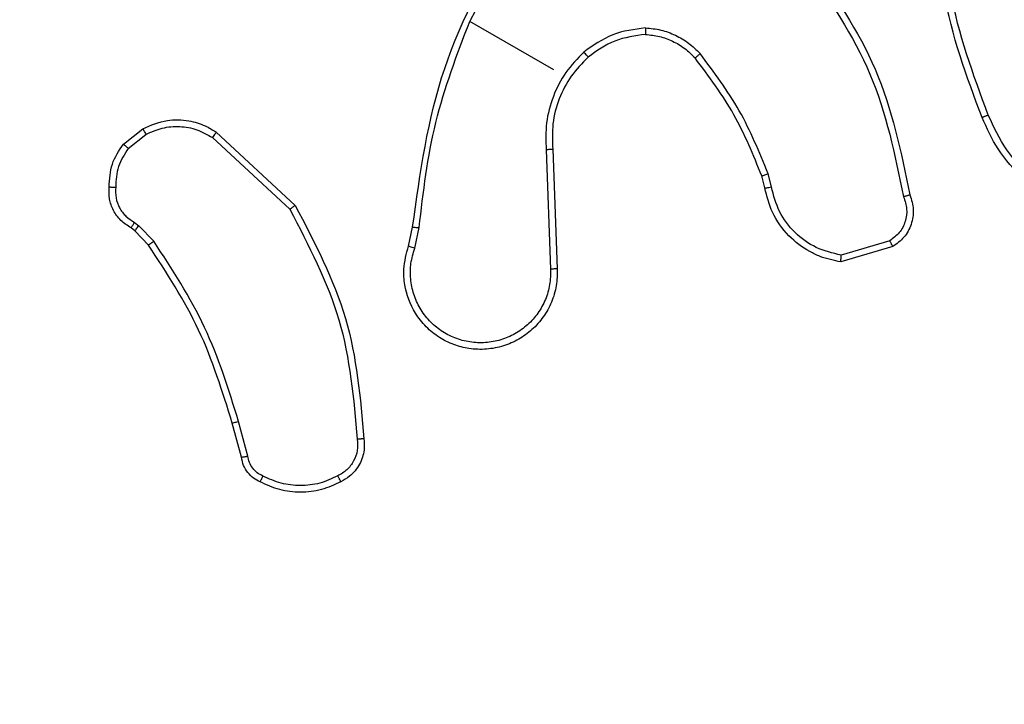
# Model space of a CAD drawing. Units: millimetres. Extents: x -256 to 1090, y 83 to 918.
# Drawn here: x 442 to 445, y 497 to 499 of the extents above; entities that cross this region are included whole.
import ezdxf

# ---------------------------------------------------------------- set-up
doc = ezdxf.new("R2010")
doc.units = ezdxf.units.MM
doc.header["$LTSCALE"] = 50
doc.header["$PDSIZE"] = -1
doc.layers.add('VP-DIM', color=7, linetype='Continuous')
doc.layers.add('VP-EQ', color=7, linetype='Continuous', true_color=0x8a3492)
doc.dimstyles.get("Standard").update_dxf_attribs({"dimtxt": 14, "dimasz": 20, "dimexe": 20, "dimexo": 50, "dimgap": 20, "dimtad": 0, "dimdec": 0, "dimzin": 0, "dimdsep": 46, "dimtxsty": 'Standard', "dimcen": -0.09, "dimadec": 0, "dimazin": 0, "dimtfac": 1, "dimtdec": 4, "dimtofl": 0, "dimtmove": 0, "dimatfit": 3, "dimfxl": 70, "dimfxlon": 1, "dimtolj": 1, "dimtzin": 0, "dimarcsym": 0})

# ---------------------------------------------------------------- blocks, each defined once
blk = doc.blocks.new('*D132')
at = {"layer": 'Defpoints', "color": 0}
for p in [(237.1607, 898.3542), (872.6206, 384.4525), (237.1607, 360.2558)]:
    blk.add_point(p, dxfattribs=at)
at = {"layer": 'VP-DIM', "color": 0, "lineweight": -2}
for p, q in [((237.1607, 828.3542), (237.1607, 918.3542)), ((872.6206, 828.3542), (872.6206, 918.3542)), ((257.1607, 898.3542), (525.131, 898.3542)), ((852.6206, 898.3542), (602.4643, 898.3542))]:
    blk.add_line(p, q, dxfattribs=at)
at = {"layer": 'VP-DIM', "color": 0}
for points in [[(257.1607, 901.6875), (257.1607, 895.0208), (237.1607, 898.3542)], [(852.6206, 895.0208), (852.6206, 901.6875), (872.6206, 898.3542)]]:
    blk.add_solid(points, dxfattribs=at)
at = {"layer": 'VP-DIM', "color": 0, "insert": (563.7977, 898.3542), "char_height": 14, "attachment_point": 5}
blk.add_mtext('\\A1;635', dxfattribs=at)
blk = doc.blocks.new('*D135')
at = {"layer": 'Defpoints', "color": 0}
for p in [(692.7215, 822.303), (692.7215, 496.6429), (437.4535, 359.963)]:
    blk.add_point(p, dxfattribs=at)
at = {"layer": 'VP-DIM', "color": 0, "lineweight": -2}
for p, q in [((437.4535, 752.303), (437.4535, 842.303)), ((692.7215, 752.303), (692.7215, 842.303)), ((457.4535, 822.303), (526.0032, 822.303)), ((672.7215, 822.303), (603.3365, 822.303))]:
    blk.add_line(p, q, dxfattribs=at)
at = {"layer": 'VP-DIM', "color": 0}
for points in [[(457.4535, 825.6363), (457.4535, 818.9696), (437.4535, 822.303)], [(672.7215, 818.9696), (672.7215, 825.6363), (692.7215, 822.303)]]:
    blk.add_solid(points, dxfattribs=at)
at = {"layer": 'VP-DIM', "color": 0, "insert": (564.6698, 822.303), "char_height": 14, "attachment_point": 5}
blk.add_mtext('\\A1;255', dxfattribs=at)
blk = doc.blocks.new('1487')
at = {"color": 7, "linetype": 'Continuous', "lineweight": 25}
for p, q in [((-6437.169, -1253.172), (-6436.748, -1253.706)), ((-6437.038, -1253.023), (-6436.573, -1253.611)), ((-6440.088, -1253.782), (-6439.662, -1253.371)), ((-6439.505, -1253.491), (-6439.972, -1253.941)), ((-6439.662, -1253.371), (-6439.572, -1253.256)), ((-6439.404, -1253.361), (-6439.505, -1253.491)), ((-6436.843, -1255.716), (-6439.008, -1258.053)), ((-6436.678, -1255.832), (-6438.892, -1258.218)), ((-6446.5, -1256.59), (-6445.466, -1256.313)), ((-6446.465, -1256.785), (-6445.417, -1256.504)), ((-6440.188, -1261.828), (-6439.562, -1261.964)), ((-6440.118, -1261.641), (-6439.547, -1261.765)), ((-6434.8, -1266.035), (-6433.331, -1263.492)), ((-6433.332, -1263.494), (-6430.459, -1265.026)), ((-6437.212, -1265.8), (-6440.817, -1265.937)), ((-6437.197, -1266), (-6440.807, -1266.136)), ((-6438.365, -1272.412), (-6438.001, -1272.318)), ((-6438.333, -1272.61), (-6437.934, -1272.507)), ((-6440.137, -1276.278), (-6440.598, -1274.712)), ((-6439.961, -1276.187), (-6440.397, -1274.715))]:
    blk.add_line(p, q, dxfattribs=at)
for points, knots in [([(-6439.572, -1253.256), (-6439.503, -1253.147), (-6439.365, -1252.932), (-6439.051, -1252.712), (-6438.699, -1252.584), (-6438.454, -1252.59), (-6438.333, -1252.592)], [0, 0, 0, 0, 0.257979, 0.510727, 0.758049, 1, 1, 1, 1]), ([(-6438.333, -1252.592), (-6438.334, -1252.595), (-6438.334, -1252.6), (-6438.336, -1252.634), (-6438.337, -1252.672), (-6438.338, -1252.707), (-6438.339, -1252.747), (-6438.34, -1252.776), (-6438.341, -1252.79)], [0, 0, 0, 0, 0.226489, 0.467906, 0.594649, 0.725817, 0.860953, 1, 1, 1, 1]), ([(-6438.333, -1252.592), (-6438.098, -1252.605), (-6437.627, -1252.63), (-6437.234, -1252.892), (-6437.038, -1253.023)], [0, 0, 0, 0, 0.500073, 1, 1, 1, 1]), ([(-6438.341, -1252.79), (-6438.449, -1252.787), (-6438.664, -1252.781), (-6438.97, -1252.894), (-6439.234, -1253.087), (-6439.347, -1253.27), (-6439.404, -1253.361)], [0, 0, 0, 0, 0.2500461, 0.49999, 0.749983, 1, 1, 1, 1]), ([(-6437.169, -1253.172), (-6437.347, -1253.055), (-6437.703, -1252.821), (-6438.128, -1252.8), (-6438.341, -1252.79)], [0, 0, 0, 0, 0.500049, 1, 1, 1, 1]), ([(-6437.169, -1253.172), (-6437.16, -1253.161), (-6437.141, -1253.139), (-6437.114, -1253.108), (-6437.091, -1253.082), (-6437.066, -1253.053), (-6437.044, -1253.028), (-6437.04, -1253.025), (-6437.038, -1253.023)], [0, 0, 0, 0, 0.141545, 0.27819, 0.410448, 0.537788, 0.778001, 1, 1, 1, 1]), ([(-6439.662, -1253.371), (-6439.659, -1253.373), (-6439.652, -1253.377), (-6439.611, -1253.409), (-6439.559, -1253.449), (-6439.523, -1253.477), (-6439.505, -1253.491)], [0, 0, 0, 0, 0.279687, 0.558928, 0.779321, 1, 1, 1, 1]), ([(-6439.572, -1253.256), (-6439.57, -1253.257), (-6439.565, -1253.26), (-6439.536, -1253.278), (-6439.504, -1253.298), (-6439.474, -1253.317), (-6439.44, -1253.338), (-6439.416, -1253.353), (-6439.404, -1253.361)], [0, 0, 0, 0, 0.2273505, 0.4695383, 0.5961348, 0.726564, 0.8613444, 1, 1, 1, 1]), ([(-6445.466, -1256.313), (-6444.511, -1256.016), (-6442.6, -1255.423), (-6440.926, -1254.329), (-6440.088, -1253.782)], [0, 0, 0, 0, 0.500003, 1, 1, 1, 1]), ([(-6440.088, -1253.782), (-6440.086, -1253.785), (-6440.081, -1253.791), (-6440.051, -1253.833), (-6440.012, -1253.885), (-6439.986, -1253.922), (-6439.972, -1253.941)], [0, 0, 0, 0, 0.279681, 0.559192, 0.779377, 1, 1, 1, 1]), ([(-6436.748, -1253.706), (-6436.675, -1253.867), (-6436.528, -1254.19), (-6436.487, -1254.726), (-6436.578, -1255.255), (-6436.755, -1255.563), (-6436.843, -1255.716)], [0, 0, 0, 0, 0.250035, 0.50001, 0.74994, 1, 1, 1, 1]), ([(-6436.573, -1253.611), (-6436.577, -1253.612), (-6436.584, -1253.615), (-6436.63, -1253.64), (-6436.688, -1253.672), (-6436.728, -1253.694), (-6436.748, -1253.706)], [0, 0, 0, 0, 0.279771, 0.559046, 0.779685, 1, 1, 1, 1]), ([(-6436.573, -1253.611), (-6436.47, -1253.853), (-6436.281, -1254.298), (-6436.307, -1254.962), (-6436.453, -1255.465), (-6436.611, -1255.722), (-6436.678, -1255.832)], [0, 0, 0, 0, 0.334643, 0.612976, 0.834884, 1, 1, 1, 1]), ([(-6445.417, -1256.504), (-6444.45, -1256.203), (-6442.516, -1255.602), (-6440.82, -1254.495), (-6439.972, -1253.941)], [0, 0, 0, 0, 0.500013, 1, 1, 1, 1]), ([(-6436.678, -1255.832), (-6436.68, -1255.83), (-6436.685, -1255.826), (-6436.723, -1255.8), (-6436.778, -1255.761), (-6436.821, -1255.731), (-6436.843, -1255.716)], [0, 0, 0, 0, 0.249953, 0.500044, 0.749604, 1, 1, 1, 1]), ([(-6445.466, -1256.313), (-6445.465, -1256.316), (-6445.464, -1256.322), (-6445.453, -1256.366), (-6445.437, -1256.429), (-6445.424, -1256.479), (-6445.417, -1256.504)], [0, 0, 0, 0, 0.250119, 0.500023, 0.74935, 1, 1, 1, 1]), ([(-6447.245, -1257.157), (-6447.209, -1257.087), (-6447.137, -1256.945), (-6446.962, -1256.774), (-6446.748, -1256.643), (-6446.584, -1256.608), (-6446.5, -1256.59)], [0, 0, 0, 0, 0.240043, 0.486869, 0.740065, 1, 1, 1, 1]), ([(-6447.067, -1257.242), (-6447.038, -1257.183), (-6446.978, -1257.064), (-6446.833, -1256.925), (-6446.66, -1256.823), (-6446.53, -1256.798), (-6446.465, -1256.785)], [0, 0, 0, 0, 0.250191, 0.500181, 0.749947, 1, 1, 1, 1]), ([(-6446.5, -1256.59), (-6446.5, -1256.593), (-6446.5, -1256.597), (-6446.494, -1256.629), (-6446.488, -1256.665), (-6446.481, -1256.7), (-6446.473, -1256.741), (-6446.468, -1256.77), (-6446.465, -1256.785)], [0, 0, 0, 0, 0.212348, 0.449585, 0.577647, 0.711964, 0.853097, 1, 1, 1, 1]), ([(-6447.241, -1259.596), (-6447.331, -1259.403), (-6447.51, -1259.017), (-6447.581, -1258.377), (-6447.511, -1257.737), (-6447.334, -1257.35), (-6447.245, -1257.157)], [0, 0, 0, 0, 0.250001, 0.500009, 0.750015, 1, 1, 1, 1]), ([(-6447.066, -1259.503), (-6447.148, -1259.324), (-6447.313, -1258.966), (-6447.375, -1258.373), (-6447.314, -1257.78), (-6447.149, -1257.421), (-6447.067, -1257.242)], [0, 0, 0, 0, 0.249877, 0.500014, 0.750159, 1, 1, 1, 1]), ([(-6447.245, -1257.157), (-6447.242, -1257.158), (-6447.237, -1257.161), (-6447.198, -1257.18), (-6447.139, -1257.208), (-6447.091, -1257.231), (-6447.067, -1257.242)], [0, 0, 0, 0, 0.242399, 0.489591, 0.741905, 1, 1, 1, 1]), ([(-6439.008, -1258.053), (-6440.099, -1258.623), (-6442.281, -1259.764), (-6444.733, -1259.984), (-6445.959, -1260.094)], [0, 0, 0, 0, 0.499987, 1, 1, 1, 1]), ([(-6438.892, -1258.218), (-6440.008, -1258.803), (-6442.22, -1259.964), (-6444.708, -1260.185), (-6445.94, -1260.295)], [0, 0, 0, 0, 0.504634, 1, 1, 1, 1]), ([(-6438.892, -1258.218), (-6438.893, -1258.216), (-6438.895, -1258.213), (-6438.914, -1258.188), (-6438.935, -1258.157), (-6438.956, -1258.127), (-6438.981, -1258.091), (-6438.999, -1258.066), (-6439.008, -1258.053)], [0, 0, 0, 0, 0.202086, 0.435666, 0.564433, 0.70147, 0.847085, 1, 1, 1, 1]), ([(-6447.241, -1259.596), (-6447.239, -1259.595), (-6447.235, -1259.592), (-6447.205, -1259.576), (-6447.172, -1259.558), (-6447.14, -1259.542), (-6447.104, -1259.523), (-6447.079, -1259.51), (-6447.066, -1259.503)], [0, 0, 0, 0, 0.222745, 0.463068, 0.590349, 0.722773, 0.859231, 1, 1, 1, 1]), ([(-6445.94, -1260.295), (-6446.055, -1260.302), (-6446.319, -1260.318), (-6446.728, -1260.177), (-6447.06, -1259.915), (-6447.19, -1259.686), (-6447.241, -1259.596)], [0, 0, 0, 0, 0.2185171, 0.5000608, 0.803958, 1, 1, 1, 1]), ([(-6445.959, -1260.094), (-6446.072, -1260.1), (-6446.297, -1260.113), (-6446.619, -1259.997), (-6446.894, -1259.794), (-6447.009, -1259.6), (-6447.066, -1259.503)], [0, 0, 0, 0, 0.250077, 0.499964, 0.749848, 1, 1, 1, 1]), ([(-6445.94, -1260.295), (-6445.941, -1260.292), (-6445.942, -1260.287), (-6445.945, -1260.252), (-6445.949, -1260.213), (-6445.952, -1260.177), (-6445.956, -1260.137), (-6445.958, -1260.108), (-6445.959, -1260.094)], [0, 0, 0, 0, 0.228747, 0.471077, 0.597915, 0.728423, 0.862591, 1, 1, 1, 1]), ([(-6440.807, -1266.136), (-6440.979, -1266.134), (-6441.322, -1266.128), (-6441.819, -1265.977), (-6442.271, -1265.729), (-6442.653, -1265.39), (-6442.95, -1264.979), (-6443.154, -1264.511), (-6443.254, -1263.997), (-6443.235, -1263.485), (-6443.109, -1263.001), (-6442.89, -1262.559), (-6442.568, -1262.158), (-6442.055, -1261.75), (-6441.44, -1261.523), (-6440.735, -1261.474), (-6440.35, -1261.578), (-6440.118, -1261.641)], [0, 0, 0, 0, 0.062549, 0.125088, 0.187624, 0.250165, 0.310211, 0.371905, 0.435277, 0.500308, 0.557566, 0.617265, 0.679407, 0.74398, 0.855312, 0.912923, 1, 1, 1, 1]), ([(-6440.817, -1265.937), (-6440.974, -1265.934), (-6441.287, -1265.929), (-6441.742, -1265.792), (-6442.155, -1265.565), (-6442.509, -1265.251), (-6442.785, -1264.867), (-6442.969, -1264.432), (-6443.055, -1263.967), (-6443.034, -1263.495), (-6442.913, -1263.038), (-6442.692, -1262.62), (-6442.386, -1262.26), (-6442.008, -1261.977), (-6441.577, -1261.783), (-6441.114, -1261.69), (-6440.64, -1261.694), (-6440.339, -1261.783), (-6440.188, -1261.828)], [0, 0, 0, 0, 0.0625215, 0.1250191, 0.1875158, 0.2500252, 0.3125075, 0.3750235, 0.4375225, 0.500008, 0.562519, 0.6250116, 0.6875304, 0.7499936, 0.8125059, 0.8749946, 0.9375042, 1, 1, 1, 1]), ([(-6440.188, -1261.828), (-6440.179, -1261.803), (-6440.161, -1261.754), (-6440.138, -1261.692), (-6440.122, -1261.65), (-6440.119, -1261.644), (-6440.118, -1261.641)], [0, 0, 0, 0, 0.250188, 0.499959, 0.74983, 1, 1, 1, 1]), ([(-6439.547, -1261.765), (-6439.547, -1261.769), (-6439.548, -1261.776), (-6439.552, -1261.828), (-6439.557, -1261.893), (-6439.561, -1261.938), (-6439.562, -1261.961)], [0, 0, 0, 0, 0.2796492, 0.5590406, 0.7793622, 1, 1, 1, 1]), ([(-6439.547, -1261.765), (-6437.916, -1261.992), (-6434.653, -1262.445), (-6431.78, -1264.057), (-6430.344, -1264.862)], [0, 0, 0, 0, 0.500001, 1, 1, 1, 1]), ([(-6439.562, -1261.961), (-6438.492, -1262.087), (-6436.352, -1262.339), (-6434.338, -1263.107), (-6433.331, -1263.492)], [0, 0, 0, 0, 0.499983, 1, 1, 1, 1]), ([(-6440.807, -1266.136), (-6440.807, -1266.133), (-6440.808, -1266.127), (-6440.81, -1266.081), (-6440.813, -1266.015), (-6440.815, -1265.963), (-6440.817, -1265.937)], [0, 0, 0, 0, 0.249869, 0.499981, 0.749879, 1, 1, 1, 1]), ([(-6434.259, -1266.938), (-6434.456, -1266.747), (-6434.85, -1266.366), (-6435.591, -1265.994), (-6436.389, -1265.773), (-6436.937, -1265.791), (-6437.212, -1265.8)], [0, 0, 0, 0, 0.249889, 0.499955, 0.750042, 1, 1, 1, 1]), ([(-6437.197, -1266), (-6437.197, -1265.998), (-6437.197, -1265.994), (-6437.2, -1265.965), (-6437.203, -1265.929), (-6437.205, -1265.892), (-6437.208, -1265.849), (-6437.21, -1265.817), (-6437.212, -1265.8)], [0, 0, 0, 0, 0.195087, 0.426382, 0.556091, 0.694803, 0.842964, 1, 1, 1, 1]), ([(-6434.409, -1267.069), (-6434.595, -1266.888), (-6434.966, -1266.527), (-6435.664, -1266.172), (-6436.42, -1265.969), (-6436.938, -1265.99), (-6437.197, -1266)], [0, 0, 0, 0, 0.250038, 0.499999, 0.750028, 1, 1, 1, 1]), ([(-6434.409, -1267.069), (-6434.407, -1267.067), (-6434.402, -1267.063), (-6434.368, -1267.033), (-6434.317, -1266.99), (-6434.278, -1266.955), (-6434.259, -1266.938)], [0, 0, 0, 0, 0.25014, 0.499782, 0.75015, 1, 1, 1, 1]), ([(-6433.726, -1268.805), (-6433.77, -1268.488), (-6433.856, -1267.854), (-6434.225, -1267.331), (-6434.409, -1267.069)], [0, 0, 0, 0, 0.500015, 1, 1, 1, 1]), ([(-6433.526, -1268.805), (-6433.572, -1268.464), (-6433.665, -1267.782), (-6434.061, -1267.219), (-6434.259, -1266.938)], [0, 0, 0, 0, 0.500026, 1, 1, 1, 1]), ([(-6433.726, -1268.805), (-6433.741, -1268.946), (-6433.771, -1269.229), (-6433.92, -1269.63), (-6434.136, -1270), (-6434.336, -1270.202), (-6434.436, -1270.302)], [0, 0, 0, 0, 0.250038, 0.500013, 0.750029, 1, 1, 1, 1]), ([(-6433.526, -1268.805), (-6433.542, -1268.96), (-6433.574, -1269.272), (-6433.74, -1269.713), (-6433.976, -1270.121), (-6434.196, -1270.344), (-6434.306, -1270.455)], [0, 0, 0, 0, 0.249946, 0.499948, 0.750024, 1, 1, 1, 1]), ([(-6433.526, -1268.805), (-6433.543, -1268.805), (-6433.577, -1268.805), (-6433.623, -1268.805), (-6433.66, -1268.805), (-6433.695, -1268.805), (-6433.721, -1268.805), (-6433.725, -1268.805), (-6433.726, -1268.805)], [0, 0, 0, 0, 0.1673983, 0.3225986, 0.4659915, 0.5966864, 0.8223826, 1, 1, 1, 1]), ([(-6438.001, -1272.318), (-6437.37, -1272.062), (-6436.095, -1271.545), (-6434.993, -1270.719), (-6434.436, -1270.302)], [0, 0, 0, 0, 0.494639, 1, 1, 1, 1]), ([(-6437.934, -1272.507), (-6437.285, -1272.243), (-6435.987, -1271.716), (-6434.866, -1270.875), (-6434.306, -1270.455)], [0, 0, 0, 0, 0.499996, 1, 1, 1, 1]), ([(-6434.436, -1270.302), (-6434.435, -1270.304), (-6434.433, -1270.307), (-6434.416, -1270.327), (-6434.393, -1270.354), (-6434.368, -1270.382), (-6434.339, -1270.416), (-6434.317, -1270.442), (-6434.306, -1270.455)], [0, 0, 0, 0, 0.18103, 0.407874, 0.538727, 0.680817, 0.834446, 1, 1, 1, 1]), ([(-6440.598, -1274.712), (-6440.554, -1274.499), (-6440.487, -1274.172), (-6440.228, -1273.632), (-6439.82, -1273.096), (-6439.147, -1272.609), (-6438.615, -1272.475), (-6438.365, -1272.412)], [0, 0, 0, 0, 0.19016, 0.290651, 0.522237, 0.775169, 1, 1, 1, 1]), ([(-6438.365, -1272.412), (-6438.364, -1272.415), (-6438.364, -1272.421), (-6438.356, -1272.467), (-6438.346, -1272.533), (-6438.337, -1272.585), (-6438.333, -1272.61)], [0, 0, 0, 0, 0.250241, 0.500019, 0.749909, 1, 1, 1, 1]), ([(-6438.001, -1272.318), (-6438, -1272.322), (-6437.997, -1272.329), (-6437.98, -1272.379), (-6437.958, -1272.442), (-6437.942, -1272.486), (-6437.934, -1272.507)], [0, 0, 0, 0, 0.279754, 0.559002, 0.779414, 1, 1, 1, 1]), ([(-6440.397, -1274.715), (-6440.334, -1274.459), (-6440.209, -1273.946), (-6439.735, -1273.3), (-6439.099, -1272.811), (-6438.588, -1272.677), (-6438.333, -1272.61)], [0, 0, 0, 0, 0.249976, 0.499976, 0.749792, 1, 1, 1, 1]), ([(-6431.614, -1273.629), (-6432.684, -1274.36), (-6434.823, -1275.824), (-6437.362, -1276.344), (-6438.632, -1276.604)], [0, 0, 0, 0, 0.5, 1, 1, 1, 1]), ([(-6431.483, -1273.777), (-6432.548, -1274.511), (-6434.706, -1275.997), (-6437.274, -1276.528), (-6438.576, -1276.796)], [0, 0, 0, 0, 0.493273, 1, 1, 1, 1]), ([(-6440.598, -1274.712), (-6440.595, -1274.712), (-6440.59, -1274.713), (-6440.558, -1274.713), (-6440.52, -1274.713), (-6440.484, -1274.714), (-6440.442, -1274.714), (-6440.412, -1274.715), (-6440.397, -1274.715)], [0, 0, 0, 0, 0.213468, 0.450748, 0.578504, 0.712599, 0.853357, 1, 1, 1, 1]), ([(-6440.137, -1276.278), (-6440.135, -1276.277), (-6440.131, -1276.275), (-6440.102, -1276.261), (-6440.069, -1276.243), (-6440.037, -1276.227), (-6440.001, -1276.208), (-6439.975, -1276.194), (-6439.961, -1276.187)], [0, 0, 0, 0, 0.215644, 0.453455, 0.581751, 0.71512, 0.854875, 1, 1, 1, 1]), ([(-6438.576, -1276.796), (-6438.723, -1276.842), (-6439.015, -1276.932), (-6439.473, -1276.855), (-6439.876, -1276.639), (-6440.05, -1276.398), (-6440.137, -1276.278)], [0, 0, 0, 0, 0.255042, 0.506679, 0.754971, 1, 1, 1, 1]), ([(-6438.632, -1276.604), (-6438.753, -1276.645), (-6438.996, -1276.725), (-6439.383, -1276.673), (-6439.732, -1276.496), (-6439.885, -1276.29), (-6439.961, -1276.187)], [0, 0, 0, 0, 0.2499795, 0.4998808, 0.7495658, 1, 1, 1, 1]), ([(-6438.576, -1276.796), (-6438.577, -1276.794), (-6438.578, -1276.789), (-6438.587, -1276.755), (-6438.599, -1276.718), (-6438.608, -1276.684), (-6438.62, -1276.646), (-6438.628, -1276.618), (-6438.632, -1276.604)], [0, 0, 0, 0, 0.228055, 0.469978, 0.596835, 0.727417, 0.861871, 1, 1, 1, 1]), ([(-6436.239, -1278.976), (-6434.996, -1278.513), (-6432.511, -1277.587), (-6429.86, -1277.65), (-6428.535, -1277.681)], [0, 0, 0, 0, 0.500145, 1, 1, 1, 1]), ([(-6436.163, -1279.164), (-6434.935, -1278.707), (-6432.479, -1277.794), (-6429.86, -1277.853), (-6428.551, -1277.883)], [0, 0, 0, 0, 0.499999, 1, 1, 1, 1]), ([(-6439.209, -1282.698), (-6439.102, -1282.23), (-6438.897, -1281.334), (-6438.142, -1280.237), (-6437.249, -1279.434), (-6436.563, -1279.123), (-6436.239, -1278.976)], [0, 0, 0, 0, 0.286565, 0.548806, 0.786603, 1, 1, 1, 1]), ([(-6436.163, -1279.164), (-6436.169, -1279.149), (-6436.181, -1279.121), (-6436.197, -1279.081), (-6436.21, -1279.047), (-6436.225, -1279.012), (-6436.236, -1278.982), (-6436.238, -1278.978), (-6436.239, -1278.976)], [0, 0, 0, 0, 0.150006, 0.293103, 0.428726, 0.557259, 0.792641, 1, 1, 1, 1]), ([(-6439.011, -1282.727), (-6438.925, -1282.336), (-6438.753, -1281.554), (-6438.115, -1280.523), (-6437.252, -1279.672), (-6436.526, -1279.333), (-6436.163, -1279.164)], [0, 0, 0, 0, 0.250011, 0.499976, 0.749897, 1, 1, 1, 1])]:
    blk.add_open_spline(points, degree=3, knots=knots, dxfattribs=at)
blk = doc.blocks.new('wd1487 2d')
at = {"layer": 'VP-EQ', "color": 0, "xscale": 0.1, "yscale": 0.1, "zscale": 0.1}
blk.add_blockref('1487', (1263.0873, 1028.6082), dxfattribs=at)

msp = doc.modelspace()

# ---------------------------------------------------------------- block references
at = {"layer": 'VP-EQ', "color": 0, "rotation": 90}
msp.add_blockref('wd1487 2d', (1345.9681, -121.0792), dxfattribs=at)

# ---------------------------------------------------------------- dimensions: what is measured, and where the dimension line sits
at = {"layer": 'VP-DIM', "color": 0}
for base, p1, p2, picture, middle in [((237.1607, 898.3542), (872.6206, 384.4525), (237.1607, 360.2558), '*D132', (563.7977, 898.3542)), ((692.7215, 822.303), (437.4535, 359.963), (692.7215, 496.6429), '*D135', (564.6698, 822.303))]:
    dim = msp.add_linear_dim(base=base, p1=p1, p2=p2, angle=180, dimstyle='Standard', dxfattribs=at)
    dim.commit()
    dim.dimension.update_dxf_attribs({"geometry": picture, "text_midpoint": middle, "dimtype": 160})

doc.saveas('drawing.dxf')
